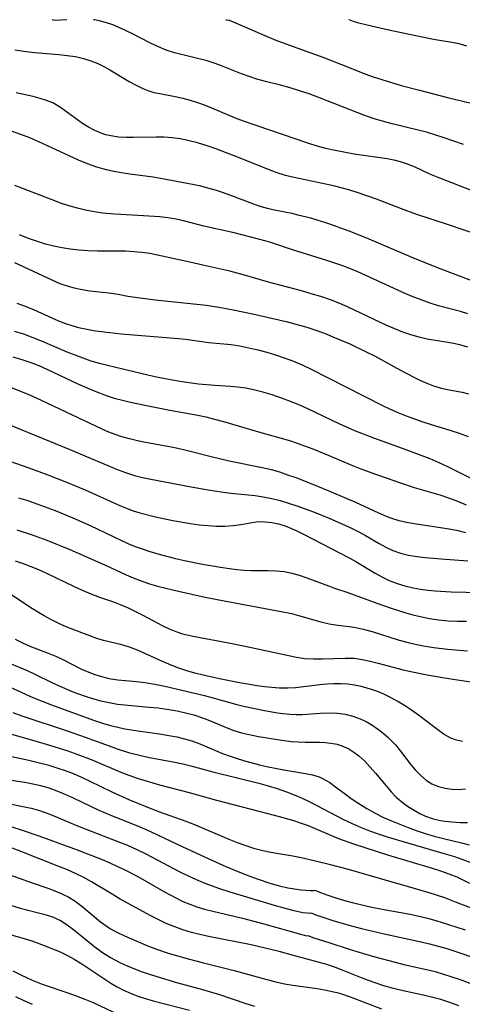
# Model space of a CAD drawing. Extents: x 1835362 to 1843564, y 3198637 to 3199311.
# Drawn here: x 1838509 to 1838594, y 3199122 to 3199311 of the extents above; entities that cross this region are included whole.
import ezdxf

# ---------------------------------------------------------------- set-up
doc = ezdxf.new("R2010")
doc.units = 0

msp = doc.modelspace()

# ---------------------------------------------------------------- linework, layer by layer
at = {"layer": 'Unknown_Line_Type', "color": 0}
for points in [[(1838517.95, 3199311, 1974), (1838515.67, 3199310.87, 1974), (1838515.4, 3199310.9, 1974), (1838515.13, 3199311, 1974)], [(1838594.18, 3199287.02, 1974), (1838590.5, 3199288.27, 1974), (1838587.08, 3199289.34, 1974), (1838585.49, 3199289.77, 1974), (1838580.47, 3199291, 1974), (1838578.65, 3199291.48, 1974), (1838576.85, 3199292.01, 1974), (1838575.07, 3199292.61, 1974), (1838573.89, 3199293.06, 1974), (1838569.47, 3199294.84, 1974), (1838566.19, 3199296.12, 1974), (1838564.54, 3199296.72, 1974), (1838562.71, 3199297.32, 1974), (1838560.87, 3199297.88, 1974), (1838559.03, 3199298.38, 1974), (1838556.39, 3199299.04, 1974), (1838554.5, 3199299.56, 1974), (1838553.02, 3199300.05, 1974), (1838551.56, 3199300.6, 1974), (1838547.71, 3199302.15, 1974), (1838546.49, 3199302.58, 1974), (1838544.91, 3199303.06, 1974), (1838538.67, 3199304.63, 1974), (1838537.09, 3199305.15, 1974), (1838535.6, 3199305.77, 1974), (1838534.08, 3199306.49, 1974), (1838530.43, 3199308.34, 1974), (1838528.39, 3199309.32, 1974), (1838526.8, 3199309.98, 1974), (1838525.38, 3199310.48, 1974), (1838524.21, 3199310.79, 1974), (1838523.34, 3199310.96, 1974), (1838523.07, 3199311, 1974)], [(1838548.51, 3199311, 1972), (1838548.54, 3199311, 1972), (1838548.73, 3199311, 1972)], [(1838548.73, 3199311, 1972), (1838549.14, 3199310.89, 1972), (1838549.92, 3199310.58, 1972), (1838556.02, 3199307.93, 1972), (1838558.14, 3199307.07, 1972), (1838560.75, 3199306.09, 1972), (1838567.19, 3199303.77, 1972), (1838570.75, 3199302.41, 1972), (1838575.46, 3199300.54, 1972), (1838576.65, 3199300.09, 1972), (1838578.49, 3199299.47, 1972), (1838582.23, 3199298.37, 1972), (1838585.77, 3199297.42, 1972), (1838591.14, 3199296.05, 1972), (1838597.52, 3199294.48, 1972)], [(1838594.88, 3199305.88, 1970), (1838593.56, 3199306.29, 1970), (1838592.75, 3199306.48, 1970), (1838588.46, 3199307.21, 1970), (1838584.39, 3199308.03, 1970), (1838579.89, 3199308.98, 1970), (1838575.7, 3199309.93, 1970), (1838574.08, 3199310.35, 1970), (1838573.05, 3199310.65, 1970), (1838572.4, 3199310.88, 1970), (1838572.19, 3199311, 1970)], [(1838507.95, 3199305.23, 1976), (1838510.16, 3199304.88, 1976), (1838511.79, 3199304.71, 1976), (1838516.44, 3199304.32, 1976), (1838518.04, 3199304.14, 1976), (1838519.61, 3199303.89, 1976), (1838521.15, 3199303.55, 1976), (1838522.55, 3199303.12, 1976), (1838523.9, 3199302.57, 1976), (1838525.08, 3199301.99, 1976), (1838526.23, 3199301.36, 1976), (1838529.97, 3199299.12, 1976), (1838531.28, 3199298.4, 1976), (1838532.59, 3199297.76, 1976), (1838533.56, 3199297.37, 1976), (1838534.67, 3199297.03, 1976), (1838535.82, 3199296.78, 1976), (1838538.77, 3199296.25, 1976), (1838540.26, 3199295.94, 1976), (1838541.68, 3199295.55, 1976), (1838543.11, 3199295.07, 1976), (1838544.53, 3199294.54, 1976), (1838550.34, 3199292.11, 1976), (1838551.84, 3199291.53, 1976), (1838564.39, 3199287.27, 1976), (1838566.02, 3199286.77, 1976), (1838567.66, 3199286.32, 1976), (1838569.53, 3199285.9, 1976), (1838573.21, 3199285.22, 1976), (1838579.52, 3199284.29, 1976), (1838580.79, 3199284.04, 1976), (1838582.02, 3199283.74, 1976), (1838583.21, 3199283.37, 1976), (1838584.73, 3199282.76, 1976), (1838587.7, 3199281.39, 1976), (1838589.3, 3199280.73, 1976), (1838597.18, 3199277.65, 1976)], [(1838602.78, 3199267.62, 1978), (1838591.34, 3199271.53, 1978), (1838585.07, 3199273.59, 1978), (1838582.3, 3199274.6, 1978), (1838577.5, 3199276.46, 1978), (1838573.97, 3199277.72, 1978), (1838572.18, 3199278.28, 1978), (1838569.21, 3199279.06, 1978), (1838566.21, 3199279.71, 1978), (1838561.33, 3199280.71, 1978), (1838559.98, 3199281.06, 1978), (1838558.18, 3199281.64, 1978), (1838556.4, 3199282.31, 1978), (1838550.12, 3199284.83, 1978), (1838546.78, 3199286.11, 1978), (1838544.95, 3199286.76, 1978), (1838543.11, 3199287.33, 1978), (1838541.25, 3199287.8, 1978), (1838539.74, 3199288.07, 1978), (1838538.23, 3199288.26, 1978), (1838536.7, 3199288.38, 1978), (1838535.18, 3199288.42, 1978), (1838530.81, 3199288.33, 1978), (1838529.38, 3199288.34, 1978), (1838527.88, 3199288.44, 1978), (1838526.42, 3199288.66, 1978), (1838525.49, 3199288.89, 1978), (1838524.59, 3199289.19, 1978), (1838523.34, 3199289.7, 1978), (1838522.13, 3199290.32, 1978), (1838520.98, 3199291.02, 1978), (1838519.54, 3199292.05, 1978), (1838518.15, 3199293.12, 1978), (1838516.74, 3199294.13, 1978), (1838515.26, 3199294.99, 1978), (1838514.07, 3199295.48, 1978), (1838512.82, 3199295.87, 1978), (1838511.51, 3199296.2, 1978), (1838508.23, 3199296.94, 1978)], [(1838598.69, 3199259.66, 1980), (1838589.91, 3199263.01, 1980), (1838584.94, 3199265.02, 1980), (1838576.08, 3199268.77, 1980), (1838572.77, 3199270.11, 1980), (1838569.44, 3199271.35, 1980), (1838567.77, 3199271.92, 1980), (1838566.11, 3199272.45, 1980), (1838564.86, 3199272.81, 1980), (1838562.37, 3199273.44, 1980), (1838561.51, 3199273.64, 1980), (1838557.56, 3199274.41, 1980), (1838556.54, 3199274.66, 1980), (1838555.11, 3199275.09, 1980), (1838553.69, 3199275.59, 1980), (1838549.48, 3199277.21, 1980), (1838548.11, 3199277.7, 1980), (1838546.73, 3199278.15, 1980), (1838545.33, 3199278.56, 1980), (1838543.73, 3199278.96, 1980), (1838542.11, 3199279.3, 1980), (1838535.98, 3199280.46, 1980), (1838534.54, 3199280.71, 1980), (1838530.1, 3199281.31, 1980), (1838528.49, 3199281.57, 1980), (1838527.03, 3199281.83, 1980), (1838525.57, 3199282.14, 1980), (1838523.76, 3199282.66, 1980), (1838521.97, 3199283.3, 1980), (1838520.19, 3199284.01, 1980), (1838518.43, 3199284.79, 1980), (1838512.58, 3199287.5, 1980), (1838510.86, 3199288.25, 1980), (1838509.12, 3199288.95, 1980), (1838507.36, 3199289.59, 1980)], [(1838595.03, 3199254.44, 1982), (1838593.63, 3199254.86, 1982), (1838589.4, 3199255.99, 1982), (1838587.82, 3199256.49, 1982), (1838586.25, 3199257.05, 1982), (1838584.69, 3199257.66, 1982), (1838583.14, 3199258.3, 1982), (1838580.06, 3199259.66, 1982), (1838573.88, 3199262.51, 1982), (1838571.23, 3199263.58, 1982), (1838567.94, 3199264.7, 1982), (1838561.37, 3199266.75, 1982), (1838557.2, 3199268.15, 1982), (1838556.25, 3199268.42, 1982), (1838551.86, 3199269.58, 1982), (1838550.12, 3199270, 1982), (1838544.29, 3199271.3, 1982), (1838540.62, 3199272.24, 1982), (1838539.01, 3199272.61, 1982), (1838537.39, 3199272.9, 1982), (1838535.84, 3199273.09, 1982), (1838532.7, 3199273.31, 1982), (1838527.21, 3199273.59, 1982), (1838524.83, 3199273.81, 1982), (1838523.3, 3199274.03, 1982), (1838521.78, 3199274.32, 1982), (1838520.27, 3199274.67, 1982), (1838518.77, 3199275.08, 1982), (1838516.94, 3199275.68, 1982), (1838515.12, 3199276.34, 1982), (1838507.97, 3199279.1, 1982)], [(1838595.02, 3199248.05, 1984), (1838593.52, 3199248.47, 1984), (1838591.98, 3199248.79, 1984), (1838587.26, 3199249.59, 1984), (1838585.68, 3199249.94, 1984), (1838584.1, 3199250.38, 1984), (1838582.53, 3199250.91, 1984), (1838580.99, 3199251.52, 1984), (1838579.45, 3199252.18, 1984), (1838572.02, 3199255.71, 1984), (1838570.42, 3199256.41, 1984), (1838568.62, 3199257.11, 1984), (1838566.79, 3199257.74, 1984), (1838564.93, 3199258.31, 1984), (1838563.06, 3199258.84, 1984), (1838556.71, 3199260.54, 1984), (1838552.1, 3199261.9, 1984), (1838549.31, 3199262.62, 1984), (1838544.11, 3199263.77, 1984), (1838541.61, 3199264.36, 1984), (1838533.89, 3199266.01, 1984), (1838532.37, 3199266.24, 1984), (1838530.82, 3199266.38, 1984), (1838529.24, 3199266.46, 1984), (1838523.86, 3199266.51, 1984), (1838522.06, 3199266.56, 1984), (1838520.25, 3199266.67, 1984), (1838518.64, 3199266.86, 1984), (1838517.04, 3199267.12, 1984), (1838515.45, 3199267.46, 1984), (1838513.87, 3199267.86, 1984), (1838512.31, 3199268.33, 1984), (1838510.57, 3199268.95, 1984), (1838508.84, 3199269.62, 1984)], [(1838507.93, 3199264.29, 1986), (1838515.09, 3199260.97, 1986), (1838516.64, 3199260.3, 1986), (1838518.21, 3199259.74, 1986), (1838519.39, 3199259.41, 1986), (1838520.59, 3199259.16, 1986), (1838522.41, 3199258.88, 1986), (1838526.05, 3199258.46, 1986), (1838527.84, 3199258.2, 1986), (1838529.71, 3199257.86, 1986), (1838532.51, 3199257.43, 1986), (1838535.52, 3199257.06, 1986), (1838544.83, 3199256.08, 1986), (1838547.59, 3199255.67, 1986), (1838550.26, 3199255.16, 1986), (1838553.67, 3199254.43, 1986), (1838560.1, 3199252.93, 1986), (1838562.72, 3199252.26, 1986), (1838564.09, 3199251.86, 1986), (1838565.45, 3199251.43, 1986), (1838567.49, 3199250.69, 1986), (1838569.12, 3199250.04, 1986), (1838572.35, 3199248.65, 1986), (1838575.52, 3199247.15, 1986), (1838577.08, 3199246.35, 1986), (1838582.11, 3199243.61, 1986), (1838584.82, 3199242.19, 1986), (1838585.94, 3199241.64, 1986), (1838587.18, 3199241.09, 1986), (1838588.42, 3199240.62, 1986), (1838589.94, 3199240.16, 1986), (1838591.47, 3199239.8, 1986), (1838593.96, 3199239.34, 1986), (1838595.17, 3199239.06, 1986)], [(1838508.35, 3199256.49, 1988), (1838509.99, 3199255.93, 1988), (1838511.7, 3199255.23, 1988), (1838515.09, 3199253.67, 1988), (1838516.39, 3199253.11, 1988), (1838517.72, 3199252.59, 1988), (1838518.93, 3199252.18, 1988), (1838520.19, 3199251.83, 1988), (1838521.81, 3199251.47, 1988), (1838523.46, 3199251.19, 1988), (1838525.13, 3199250.96, 1988), (1838528.44, 3199250.61, 1988), (1838539.46, 3199249.69, 1988), (1838540.75, 3199249.55, 1988), (1838545.23, 3199248.94, 1988), (1838549.54, 3199248.51, 1988), (1838551.25, 3199248.25, 1988), (1838552.96, 3199247.92, 1988), (1838554.67, 3199247.52, 1988), (1838556.38, 3199247.06, 1988), (1838558.08, 3199246.55, 1988), (1838559.77, 3199245.98, 1988), (1838561.56, 3199245.31, 1988), (1838563.32, 3199244.56, 1988), (1838564.82, 3199243.85, 1988), (1838578.64, 3199236.82, 1988), (1838580.02, 3199236.16, 1988), (1838581.59, 3199235.47, 1988), (1838583.18, 3199234.82, 1988), (1838584.78, 3199234.23, 1988), (1838586.39, 3199233.67, 1988), (1838588, 3199233.15, 1988), (1838591.6, 3199232.09, 1988), (1838593.36, 3199231.51, 1988), (1838595.11, 3199230.83, 1988)], [(1838595.92, 3199222.64, 1990), (1838591.22, 3199225.01, 1990), (1838589.56, 3199225.79, 1990), (1838587.81, 3199226.53, 1990), (1838586.05, 3199227.22, 1990), (1838582.47, 3199228.55, 1990), (1838576.97, 3199230.53, 1990), (1838573.3, 3199231.95, 1990), (1838570.3, 3199233.26, 1990), (1838564.28, 3199236.14, 1990), (1838562.73, 3199236.85, 1990), (1838560.99, 3199237.58, 1990), (1838559.23, 3199238.25, 1990), (1838557.45, 3199238.85, 1990), (1838555.65, 3199239.37, 1990), (1838553.84, 3199239.82, 1990), (1838552.35, 3199240.11, 1990), (1838550.85, 3199240.33, 1990), (1838549.42, 3199240.46, 1990), (1838546.42, 3199240.67, 1990), (1838543.28, 3199240.94, 1990), (1838540.16, 3199241.34, 1990), (1838538.61, 3199241.59, 1990), (1838535.54, 3199242.19, 1990), (1838533.81, 3199242.57, 1990), (1838525.77, 3199244.49, 1990), (1838524.24, 3199244.89, 1990), (1838522.66, 3199245.35, 1990), (1838521.1, 3199245.88, 1990), (1838519.55, 3199246.46, 1990), (1838518.06, 3199247.07, 1990), (1838513.31, 3199249.12, 1990), (1838511.52, 3199249.84, 1990), (1838509.71, 3199250.5, 1990), (1838507.89, 3199251.06, 1990)], [(1838507.6, 3199246.17, 1992), (1838509.34, 3199245.66, 1992), (1838511.05, 3199245.08, 1992), (1838512.61, 3199244.48, 1992), (1838514.15, 3199243.81, 1992), (1838520.23, 3199240.94, 1992), (1838522.92, 3199239.76, 1992), (1838524.23, 3199239.23, 1992), (1838525.55, 3199238.73, 1992), (1838527.09, 3199238.24, 1992), (1838528.65, 3199237.82, 1992), (1838530.22, 3199237.44, 1992), (1838533.29, 3199236.79, 1992), (1838537.75, 3199235.93, 1992), (1838543.12, 3199234.94, 1992), (1838544.67, 3199234.62, 1992), (1838546.38, 3199234.2, 1992), (1838548.08, 3199233.73, 1992), (1838554.82, 3199231.74, 1992), (1838560.75, 3199230.06, 1992), (1838562.25, 3199229.56, 1992), (1838565.23, 3199228.45, 1992), (1838568.18, 3199227.25, 1992), (1838572.88, 3199225.28, 1992), (1838574.45, 3199224.65, 1992), (1838577.5, 3199223.51, 1992), (1838582.08, 3199221.91, 1992), (1838584.74, 3199221.03, 1992), (1838589.65, 3199219.6, 1992), (1838591.36, 3199219.03, 1992), (1838593.06, 3199218.4, 1992), (1838594.75, 3199217.72, 1992)], [(1838594.65, 3199212.35, 1994), (1838593.2, 3199212.71, 1994), (1838591.45, 3199213.05, 1994), (1838584.71, 3199214.05, 1994), (1838583.27, 3199214.32, 1994), (1838581.85, 3199214.65, 1994), (1838580.46, 3199215.07, 1994), (1838579.39, 3199215.47, 1994), (1838577.93, 3199216.1, 1994), (1838573.52, 3199218.14, 1994), (1838571.83, 3199218.88, 1994), (1838568.41, 3199220.33, 1994), (1838565.13, 3199221.66, 1994), (1838562.02, 3199222.87, 1994), (1838560.46, 3199223.44, 1994), (1838558.88, 3199223.96, 1994), (1838557.28, 3199224.42, 1994), (1838555.51, 3199224.84, 1994), (1838549.14, 3199226.11, 1994), (1838545.69, 3199226.92, 1994), (1838540.88, 3199228.15, 1994), (1838539.28, 3199228.53, 1994), (1838537.67, 3199228.87, 1994), (1838533.08, 3199229.71, 1994), (1838531.54, 3199230.03, 1994), (1838530.02, 3199230.39, 1994), (1838528.51, 3199230.81, 1994), (1838527.25, 3199231.23, 1994), (1838526.01, 3199231.71, 1994), (1838524.78, 3199232.23, 1994), (1838512.02, 3199238.26, 1994), (1838510.39, 3199238.97, 1994), (1838507.33, 3199240.2, 1994)], [(1838506.5, 3199233.26, 1996), (1838518.52, 3199228.37, 1996), (1838527.51, 3199224.57, 1996), (1838529.23, 3199223.91, 1996), (1838530.98, 3199223.34, 1996), (1838532.53, 3199222.95, 1996), (1838534.09, 3199222.63, 1996), (1838541.84, 3199221.18, 1996), (1838545.15, 3199220.59, 1996), (1838548.46, 3199220.09, 1996), (1838550.12, 3199219.88, 1996), (1838554.16, 3199219.47, 1996), (1838555.71, 3199219.27, 1996), (1838557.34, 3199218.95, 1996), (1838558.95, 3199218.53, 1996), (1838560.55, 3199218.05, 1996), (1838562.15, 3199217.52, 1996), (1838565.37, 3199216.35, 1996), (1838568.54, 3199215.08, 1996), (1838570.11, 3199214.4, 1996), (1838572.79, 3199213.15, 1996), (1838574.09, 3199212.49, 1996), (1838575.37, 3199211.8, 1996), (1838578.01, 3199210.28, 1996), (1838579.31, 3199209.57, 1996), (1838580.64, 3199208.95, 1996), (1838582.12, 3199208.43, 1996), (1838583.66, 3199208.05, 1996), (1838585.24, 3199207.77, 1996), (1838586.86, 3199207.56, 1996), (1838589.91, 3199207.3, 1996), (1838595.07, 3199206.96, 1996)], [(1838504.4, 3199227.03, 1998), (1838510.69, 3199224.84, 1998), (1838514.32, 3199223.48, 1998), (1838517.92, 3199222.06, 1998), (1838521.48, 3199220.57, 1998), (1838527.73, 3199217.74, 1998), (1838529.23, 3199217.12, 1998), (1838530.74, 3199216.56, 1998), (1838532.03, 3199216.17, 1998), (1838535, 3199215.41, 1998), (1838538.37, 3199214.69, 1998), (1838541.74, 3199214.12, 1998), (1838543.41, 3199213.89, 1998), (1838545.08, 3199213.72, 1998), (1838546.73, 3199213.62, 1998), (1838548.35, 3199213.61, 1998), (1838549.93, 3199213.72, 1998), (1838551.41, 3199213.94, 1998), (1838552.87, 3199214.21, 1998), (1838554.33, 3199214.41, 1998), (1838555.2, 3199214.47, 1998), (1838556.08, 3199214.46, 1998), (1838557.38, 3199214.32, 1998), (1838558.67, 3199214.04, 1998), (1838559.96, 3199213.64, 1998), (1838561.14, 3199213.18, 1998), (1838562.31, 3199212.66, 1998), (1838563.48, 3199212.09, 1998), (1838572.26, 3199207.53, 1998), (1838573.53, 3199206.82, 1998), (1838577.25, 3199204.57, 1998), (1838578.5, 3199203.86, 1998), (1838579.94, 3199203.18, 1998), (1838581.43, 3199202.6, 1998), (1838582.96, 3199202.11, 1998), (1838584.53, 3199201.73, 1998), (1838585.92, 3199201.47, 1998), (1838587.33, 3199201.28, 1998), (1838588.74, 3199201.14, 1998), (1838591.85, 3199200.96, 1998), (1838597.49, 3199200.83, 1998)], [(1838508.68, 3199219.08, 2000), (1838510.45, 3199218.52, 2000), (1838512.22, 3199217.92, 2000), (1838515.71, 3199216.62, 2000), (1838519.11, 3199215.22, 2000), (1838522.47, 3199213.72, 2000), (1838528.35, 3199210.89, 2000), (1838529.71, 3199210.28, 2000), (1838531.09, 3199209.72, 2000), (1838532.42, 3199209.24, 2000), (1838533.76, 3199208.8, 2000), (1838535.45, 3199208.3, 2000), (1838538.86, 3199207.41, 2000), (1838540.58, 3199207.01, 2000), (1838544.03, 3199206.29, 2000), (1838547.49, 3199205.69, 2000), (1838549.21, 3199205.45, 2000), (1838550.64, 3199205.29, 2000), (1838552.06, 3199205.17, 2000), (1838553.47, 3199205.1, 2000), (1838556.65, 3199205.06, 2000), (1838558.21, 3199205.01, 2000), (1838559.75, 3199204.86, 2000), (1838561.2, 3199204.57, 2000), (1838562.64, 3199204.17, 2000), (1838564.07, 3199203.69, 2000), (1838568.25, 3199202.1, 2000), (1838569.64, 3199201.61, 2000), (1838571.99, 3199200.85, 2000), (1838577.56, 3199198.82, 2000), (1838580.33, 3199197.86, 2000), (1838583.13, 3199196.96, 2000), (1838584.5, 3199196.56, 2000), (1838585.87, 3199196.21, 2000), (1838587.66, 3199195.86, 2000), (1838589.47, 3199195.6, 2000), (1838591.28, 3199195.43, 2000), (1838593.06, 3199195.34, 2000), (1838594.82, 3199195.31, 2000)], [(1838508.35, 3199212.88, 2002), (1838511.29, 3199211.94, 2002), (1838514.1, 3199210.91, 2002), (1838518.55, 3199209.12, 2002), (1838525.53, 3199206.02, 2002), (1838529.38, 3199204.23, 2002), (1838530.7, 3199203.67, 2002), (1838532.04, 3199203.14, 2002), (1838533.84, 3199202.53, 2002), (1838535.67, 3199202, 2002), (1838539.41, 3199201.08, 2002), (1838544.53, 3199199.97, 2002), (1838548.24, 3199199.24, 2002), (1838559.17, 3199197.2, 2002), (1838561.12, 3199196.81, 2002), (1838562.51, 3199196.45, 2002), (1838566.81, 3199195.18, 2002), (1838568.39, 3199194.81, 2002), (1838570.06, 3199194.56, 2002), (1838571.75, 3199194.36, 2002), (1838573.21, 3199194.15, 2002), (1838574.94, 3199193.79, 2002), (1838576.68, 3199193.33, 2002), (1838581.84, 3199191.69, 2002), (1838583.6, 3199191.2, 2002), (1838585.22, 3199190.82, 2002), (1838586.87, 3199190.51, 2002), (1838588.52, 3199190.26, 2002), (1838591.16, 3199189.94, 2002), (1838594.97, 3199189.62, 2002)], [(1838508.06, 3199206.93, 2004), (1838509.55, 3199206.42, 2004), (1838511.03, 3199205.86, 2004), (1838512.49, 3199205.26, 2004), (1838514.21, 3199204.49, 2004), (1838519.26, 3199202.08, 2004), (1838520.92, 3199201.3, 2004), (1838522.59, 3199200.58, 2004), (1838524.26, 3199199.93, 2004), (1838526.91, 3199199.04, 2004), (1838528.21, 3199198.56, 2004), (1838529.78, 3199197.89, 2004), (1838532.57, 3199196.49, 2004), (1838536.42, 3199194.45, 2004), (1838537.66, 3199193.87, 2004), (1838538.93, 3199193.36, 2004), (1838540.22, 3199192.93, 2004), (1838541.37, 3199192.62, 2004), (1838542.54, 3199192.37, 2004), (1838549.73, 3199191.03, 2004), (1838553.16, 3199190.35, 2004), (1838562.09, 3199188.41, 2004), (1838563.62, 3199188.18, 2004), (1838565.4, 3199188.07, 2004), (1838567.19, 3199188.08, 2004), (1838571.47, 3199188.24, 2004), (1838573.18, 3199188.19, 2004), (1838574.73, 3199187.99, 2004), (1838576.28, 3199187.67, 2004), (1838577.83, 3199187.28, 2004), (1838582.33, 3199186.06, 2004), (1838583.79, 3199185.72, 2004), (1838587.23, 3199185.02, 2004), (1838590.56, 3199184.44, 2004), (1838593.87, 3199183.91, 2004), (1838596.5, 3199183.54, 2004)], [(1838594.01, 3199172.2, 2006), (1838592.86, 3199172.45, 2006), (1838591.77, 3199172.85, 2006), (1838590.51, 3199173.56, 2006), (1838589.29, 3199174.43, 2006), (1838585.55, 3199177.25, 2006), (1838584.23, 3199178.2, 2006), (1838582.87, 3199179.11, 2006), (1838581.49, 3199179.95, 2006), (1838580.06, 3199180.72, 2006), (1838578.88, 3199181.28, 2006), (1838577.67, 3199181.78, 2006), (1838576.13, 3199182.33, 2006), (1838574.55, 3199182.77, 2006), (1838573.27, 3199183.04, 2006), (1838571.98, 3199183.21, 2006), (1838570.67, 3199183.3, 2006), (1838569.3, 3199183.31, 2006), (1838567.93, 3199183.23, 2006), (1838566.62, 3199183.11, 2006), (1838561.89, 3199182.53, 2006), (1838560.43, 3199182.43, 2006), (1838558.8, 3199182.45, 2006), (1838557.39, 3199182.55, 2006), (1838555.96, 3199182.71, 2006), (1838554.54, 3199182.92, 2006), (1838550.83, 3199183.56, 2006), (1838547.31, 3199184.23, 2006), (1838544.15, 3199184.93, 2006), (1838542.58, 3199185.34, 2006), (1838541.03, 3199185.81, 2006), (1838539.5, 3199186.32, 2006), (1838538, 3199186.88, 2006), (1838536.35, 3199187.57, 2006), (1838531.57, 3199189.74, 2006), (1838530, 3199190.35, 2006), (1838528.55, 3199190.77, 2006), (1838525.02, 3199191.59, 2006), (1838523.72, 3199192, 2006), (1838519.52, 3199193.59, 2006), (1838517.84, 3199194.26, 2006), (1838516.42, 3199194.9, 2006), (1838515.01, 3199195.6, 2006), (1838513.62, 3199196.36, 2006), (1838512.23, 3199197.17, 2006), (1838510.87, 3199198.02, 2006), (1838506.35, 3199201.02, 2006)], [(1838508.03, 3199191.85, 2008), (1838509.44, 3199191.17, 2008), (1838510.87, 3199190.55, 2008), (1838514.38, 3199189.2, 2008), (1838515.97, 3199188.54, 2008), (1838517.23, 3199187.94, 2008), (1838520.76, 3199186.12, 2008), (1838521.85, 3199185.63, 2008), (1838523.35, 3199185.06, 2008), (1838524.88, 3199184.6, 2008), (1838526.44, 3199184.26, 2008), (1838527.74, 3199184.07, 2008), (1838531.35, 3199183.71, 2008), (1838532.97, 3199183.51, 2008), (1838534.88, 3199183.2, 2008), (1838536.79, 3199182.83, 2008), (1838538.7, 3199182.4, 2008), (1838544.42, 3199181.01, 2008), (1838546.29, 3199180.54, 2008), (1838550.62, 3199179.34, 2008), (1838551.9, 3199179.02, 2008), (1838555.94, 3199178.17, 2008), (1838558.46, 3199177.73, 2008), (1838559.51, 3199177.58, 2008), (1838560.8, 3199177.45, 2008), (1838562.07, 3199177.39, 2008), (1838563.21, 3199177.41, 2008), (1838566.72, 3199177.66, 2008), (1838568.47, 3199177.72, 2008), (1838569.97, 3199177.64, 2008), (1838571.45, 3199177.42, 2008), (1838572.91, 3199177.06, 2008), (1838574.33, 3199176.56, 2008), (1838575.48, 3199176.02, 2008), (1838576.59, 3199175.38, 2008), (1838577.66, 3199174.66, 2008), (1838578.68, 3199173.88, 2008), (1838579.64, 3199173.04, 2008), (1838580.4, 3199172.3, 2008), (1838581.11, 3199171.53, 2008), (1838582.08, 3199170.33, 2008), (1838583.97, 3199167.88, 2008), (1838584.95, 3199166.72, 2008), (1838585.99, 3199165.65, 2008), (1838587.11, 3199164.72, 2008), (1838588.13, 3199164.08, 2008), (1838589.38, 3199163.55, 2008), (1838590.71, 3199163.2, 2008), (1838591.98, 3199163.03, 2008), (1838593.28, 3199162.98, 2008), (1838594.6, 3199163.06, 2008)], [(1838506.15, 3199187.57, 2010), (1838510.33, 3199185.83, 2010), (1838511.69, 3199185.23, 2010), (1838515.21, 3199183.47, 2010), (1838516.5, 3199182.87, 2010), (1838519.15, 3199181.77, 2010), (1838521.33, 3199180.97, 2010), (1838522.91, 3199180.47, 2010), (1838524.5, 3199180.03, 2010), (1838526.11, 3199179.67, 2010), (1838527.73, 3199179.39, 2010), (1838529.02, 3199179.24, 2010), (1838533.77, 3199178.82, 2010), (1838535.5, 3199178.64, 2010), (1838537.22, 3199178.42, 2010), (1838539.16, 3199178.09, 2010), (1838540.78, 3199177.73, 2010), (1838542.38, 3199177.29, 2010), (1838544.23, 3199176.67, 2010), (1838545.69, 3199176.1, 2010), (1838548.59, 3199174.89, 2010), (1838550.06, 3199174.34, 2010), (1838551.52, 3199173.89, 2010), (1838553.02, 3199173.52, 2010), (1838554.82, 3199173.14, 2010), (1838558.44, 3199172.55, 2010), (1838561.11, 3199172.21, 2010), (1838562.44, 3199172.11, 2010), (1838563.81, 3199172.07, 2010), (1838566.51, 3199172.06, 2010), (1838567.62, 3199172.02, 2010), (1838568.71, 3199171.9, 2010), (1838569.94, 3199171.65, 2010), (1838571.12, 3199171.25, 2010), (1838572.16, 3199170.76, 2010), (1838573.15, 3199170.15, 2010), (1838574.1, 3199169.43, 2010), (1838575.22, 3199168.41, 2010), (1838576.28, 3199167.28, 2010), (1838577.3, 3199166.09, 2010), (1838579.32, 3199163.65, 2010), (1838580.28, 3199162.54, 2010), (1838581.29, 3199161.5, 2010), (1838582.33, 3199160.6, 2010), (1838583.42, 3199159.77, 2010), (1838584.71, 3199158.96, 2010), (1838585.79, 3199158.35, 2010), (1838586.92, 3199157.83, 2010), (1838588.41, 3199157.32, 2010), (1838590.12, 3199156.94, 2010), (1838591.88, 3199156.72, 2010), (1838593.66, 3199156.62, 2010), (1838595, 3199156.61, 2010)], [(1838507.09, 3199182.66, 2012), (1838511.43, 3199180.67, 2012), (1838514.99, 3199179.25, 2012), (1838520.27, 3199177.31, 2012), (1838523.31, 3199176.24, 2012), (1838524.85, 3199175.74, 2012), (1838526.39, 3199175.29, 2012), (1838527.76, 3199174.93, 2012), (1838529.14, 3199174.64, 2012), (1838532.07, 3199174.17, 2012), (1838535.75, 3199173.66, 2012), (1838537.58, 3199173.36, 2012), (1838539.1, 3199173.07, 2012), (1838540.6, 3199172.72, 2012), (1838542, 3199172.3, 2012), (1838543.5, 3199171.75, 2012), (1838547.92, 3199169.89, 2012), (1838549.38, 3199169.35, 2012), (1838550.87, 3199168.87, 2012), (1838552.37, 3199168.42, 2012), (1838555.02, 3199167.71, 2012), (1838556.35, 3199167.4, 2012), (1838559.65, 3199166.77, 2012), (1838563.84, 3199166.05, 2012), (1838565.18, 3199165.78, 2012), (1838566.45, 3199165.39, 2012), (1838567.14, 3199165.1, 2012), (1838568.54, 3199164.29, 2012), (1838569.88, 3199163.3, 2012), (1838571.25, 3199162.25, 2012), (1838572.64, 3199161.24, 2012), (1838574.11, 3199160.25, 2012), (1838575.64, 3199159.31, 2012), (1838577.22, 3199158.42, 2012), (1838578.85, 3199157.6, 2012), (1838580.4, 3199156.91, 2012), (1838583.57, 3199155.64, 2012), (1838585.1, 3199155.08, 2012), (1838586.83, 3199154.51, 2012), (1838588.6, 3199154, 2012), (1838590.38, 3199153.54, 2012), (1838593.82, 3199152.73, 2012), (1838595.31, 3199152.34, 2012)], [(1838507.57, 3199177.75, 2014), (1838509.29, 3199177.15, 2014), (1838518.24, 3199174.18, 2014), (1838521.49, 3199173.03, 2014), (1838526.09, 3199171.34, 2014), (1838527.62, 3199170.8, 2014), (1838529.83, 3199170.08, 2014), (1838532.18, 3199169.47, 2014), (1838533.85, 3199169.12, 2014), (1838538.74, 3199168.19, 2014), (1838540.26, 3199167.87, 2014), (1838541.77, 3199167.5, 2014), (1838546.04, 3199166.35, 2014), (1838554.89, 3199164.17, 2014), (1838556.65, 3199163.69, 2014), (1838558.4, 3199163.15, 2014), (1838560.2, 3199162.53, 2014), (1838561.97, 3199161.83, 2014), (1838563.18, 3199161.3, 2014), (1838564.66, 3199160.58, 2014), (1838571.12, 3199157.22, 2014), (1838572.81, 3199156.41, 2014), (1838574.53, 3199155.65, 2014), (1838576.17, 3199155.02, 2014), (1838577.83, 3199154.44, 2014), (1838579.51, 3199153.89, 2014), (1838583.47, 3199152.69, 2014), (1838590.72, 3199150.61, 2014), (1838592.51, 3199150.05, 2014), (1838593.87, 3199149.59, 2014), (1838595.6, 3199148.9, 2014)], [(1838506.86, 3199173.76, 2016), (1838511.65, 3199172.4, 2016), (1838514.65, 3199171.51, 2016), (1838518.14, 3199170.39, 2016), (1838519.87, 3199169.78, 2016), (1838522.66, 3199168.73, 2016), (1838528.32, 3199166.31, 2016), (1838529.89, 3199165.71, 2016), (1838531.49, 3199165.17, 2016), (1838535.8, 3199163.85, 2016), (1838541.46, 3199162.37, 2016), (1838546.71, 3199160.89, 2016), (1838558.05, 3199157.97, 2016), (1838561.33, 3199157.07, 2016), (1838562.84, 3199156.57, 2016), (1838564.34, 3199156.02, 2016), (1838570.19, 3199153.55, 2016), (1838573.07, 3199152.51, 2016), (1838579.58, 3199150.39, 2016), (1838588.19, 3199147.82, 2016), (1838589.79, 3199147.31, 2016), (1838591.37, 3199146.75, 2016), (1838592.92, 3199146.14, 2016), (1838593.82, 3199145.73, 2016), (1838595.39, 3199144.96, 2016)], [(1838596.37, 3199139.88, 2018), (1838592.89, 3199141.26, 2018), (1838590.65, 3199142.1, 2018), (1838587.61, 3199143.1, 2018), (1838584.52, 3199144.01, 2018), (1838578.53, 3199145.7, 2018), (1838572.1, 3199147.58, 2018), (1838568.63, 3199148.5, 2018), (1838565.75, 3199149.21, 2018), (1838563, 3199149.83, 2018), (1838561.4, 3199150.13, 2018), (1838557.21, 3199150.82, 2018), (1838555.65, 3199151.15, 2018), (1838554.11, 3199151.57, 2018), (1838552.44, 3199152.11, 2018), (1838550.78, 3199152.72, 2018), (1838549.14, 3199153.38, 2018), (1838542.56, 3199156.14, 2018), (1838540.91, 3199156.79, 2018), (1838535.85, 3199158.62, 2018), (1838533.19, 3199159.64, 2018), (1838530.08, 3199160.9, 2018), (1838526.67, 3199162.42, 2018), (1838522.47, 3199164.52, 2018), (1838520.75, 3199165.31, 2018), (1838519.23, 3199165.95, 2018), (1838517.68, 3199166.53, 2018), (1838516.12, 3199167.07, 2018), (1838514.55, 3199167.55, 2018), (1838512.97, 3199167.99, 2018), (1838510.66, 3199168.55, 2018), (1838506.78, 3199169.38, 2018)], [(1838504.79, 3199165.12, 2020), (1838510.24, 3199164.28, 2020), (1838512.09, 3199163.92, 2020), (1838512.92, 3199163.72, 2020), (1838514.32, 3199163.33, 2020), (1838515.71, 3199162.85, 2020), (1838517.45, 3199162.15, 2020), (1838519.16, 3199161.36, 2020), (1838524.1, 3199158.99, 2020), (1838526.57, 3199157.95, 2020), (1838530.88, 3199156.25, 2020), (1838532.44, 3199155.6, 2020), (1838534.17, 3199154.82, 2020), (1838539.31, 3199152.38, 2020), (1838545.27, 3199149.61, 2020), (1838548.52, 3199148.14, 2020), (1838550.39, 3199147.36, 2020), (1838552.45, 3199146.56, 2020), (1838554.58, 3199145.76, 2020), (1838557.15, 3199144.9, 2020), (1838558.83, 3199144.44, 2020), (1838560.44, 3199144.08, 2020), (1838561.35, 3199143.91, 2020), (1838562.93, 3199143.68, 2020), (1838563.82, 3199143.59, 2020), (1838564.83, 3199143.55, 2020), (1838565.42, 3199143.57, 2020), (1838565.66, 3199143.63, 2020)], [(1838499.93, 3199161.68, 2022), (1838509.48, 3199159.71, 2022), (1838511.11, 3199159.35, 2022), (1838512.72, 3199158.92, 2022), (1838514.48, 3199158.31, 2022), (1838516.21, 3199157.61, 2022), (1838519.68, 3199156.11, 2022), (1838521.46, 3199155.37, 2022), (1838528.12, 3199152.84, 2022), (1838529.62, 3199152.23, 2022), (1838531.42, 3199151.43, 2022), (1838533.14, 3199150.6, 2022), (1838539.7, 3199147.15, 2022), (1838541.19, 3199146.41, 2022), (1838542.67, 3199145.73, 2022), (1838544.18, 3199145.09, 2022), (1838545.7, 3199144.5, 2022), (1838547.31, 3199143.93, 2022), (1838549.32, 3199143.28, 2022), (1838557.79, 3199140.73, 2022), (1838559.65, 3199140.2, 2022), (1838561.32, 3199139.77, 2022), (1838563.31, 3199139.34, 2022), (1838564.19, 3199139.22, 2022), (1838564.76, 3199139.2, 2022), (1838564.96, 3199139.25, 2022)], [(1838505.36, 3199156.4, 2024), (1838508.99, 3199155.27, 2024), (1838512.58, 3199154.08, 2024), (1838519.98, 3199151.35, 2024), (1838524.76, 3199149.5, 2024), (1838526.25, 3199148.87, 2024), (1838527.61, 3199148.25, 2024), (1838528.96, 3199147.6, 2024), (1838531.61, 3199146.21, 2024), (1838536.63, 3199143.34, 2024), (1838539.05, 3199142.04, 2024), (1838540.28, 3199141.45, 2024), (1838541.6, 3199140.9, 2024), (1838542.95, 3199140.43, 2024), (1838544.45, 3199139.98, 2024), (1838546, 3199139.57, 2024), (1838551.71, 3199138.19, 2024), (1838555.81, 3199137.12, 2024), (1838562.85, 3199135.12, 2024), (1838563.68, 3199134.92, 2024), (1838564.12, 3199134.85, 2024), (1838564.27, 3199134.87, 2024)], [(1838593.33, 3199121.35, 2026), (1838591.6, 3199121.99, 2026), (1838589.85, 3199122.55, 2026), (1838588.09, 3199123.05, 2026), (1838586.46, 3199123.44, 2026), (1838582.64, 3199124.23, 2026), (1838580.77, 3199124.69, 2026), (1838578.92, 3199125.23, 2026), (1838577.07, 3199125.83, 2026), (1838575.25, 3199126.49, 2026), (1838570.77, 3199128.29, 2026), (1838569.59, 3199128.73, 2026), (1838567.95, 3199129.28, 2026), (1838566.28, 3199129.76, 2026), (1838561.52, 3199131.07, 2026), (1838558.77, 3199131.8, 2026), (1838553.41, 3199133.08, 2026), (1838545.18, 3199134.68, 2026), (1838543.53, 3199135.06, 2026), (1838541.9, 3199135.49, 2026), (1838540.29, 3199135.98, 2026), (1838538.71, 3199136.53, 2026), (1838537.16, 3199137.16, 2026), (1838535.63, 3199137.87, 2026), (1838534.14, 3199138.65, 2026), (1838528.24, 3199141.89, 2026), (1838526.66, 3199142.81, 2026), (1838522.74, 3199145.2, 2026), (1838521.22, 3199146.02, 2026), (1838519.66, 3199146.78, 2026), (1838518.07, 3199147.49, 2026), (1838516.45, 3199148.17, 2026), (1838509.29, 3199151, 2026), (1838506.29, 3199152.13, 2026)], [(1838506.11, 3199146.88, 2028), (1838511.28, 3199145.01, 2028), (1838514.32, 3199144.02, 2028), (1838515.69, 3199143.5, 2028), (1838517.02, 3199142.91, 2028), (1838518.32, 3199142.24, 2028), (1838519.55, 3199141.48, 2028), (1838520.82, 3199140.55, 2028), (1838524.45, 3199137.52, 2028), (1838525.72, 3199136.6, 2028), (1838526.39, 3199136.17, 2028), (1838527.69, 3199135.48, 2028), (1838529.03, 3199134.85, 2028), (1838532.76, 3199133.21, 2028), (1838533.97, 3199132.71, 2028), (1838535.58, 3199132.12, 2028), (1838537.23, 3199131.57, 2028), (1838540.59, 3199130.59, 2028), (1838544, 3199129.69, 2028), (1838550.14, 3199128.14, 2028), (1838556.4, 3199126.4, 2028), (1838558.12, 3199125.97, 2028), (1838559.83, 3199125.61, 2028), (1838561.39, 3199125.35, 2028), (1838566.06, 3199124.7, 2028), (1838567.48, 3199124.45, 2028), (1838569.84, 3199123.92, 2028), (1838570.78, 3199123.66, 2028), (1838572.43, 3199123.12, 2028), (1838578.47, 3199120.79, 2028)], [(1838565.66, 3199143.63, 2020), (1838565.93, 3199143.48, 2020), (1838566.71, 3199143.17, 2020), (1838567.93, 3199142.73, 2020), (1838569.51, 3199142.2, 2020), (1838571.37, 3199141.63, 2020), (1838572.83, 3199141.23, 2020), (1838574.69, 3199140.76, 2020), (1838576.62, 3199140.33, 2020), (1838578.56, 3199139.94, 2020), (1838583.98, 3199138.97, 2020), (1838585.64, 3199138.62, 2020), (1838587.27, 3199138.23, 2020), (1838588.9, 3199137.78, 2020), (1838591.31, 3199137.03, 2020), (1838594.52, 3199135.98, 2020)], [(1838502.54, 3199142.12, 2030), (1838509.01, 3199140.17, 2030), (1838513.57, 3199139.02, 2030), (1838515.19, 3199138.48, 2030), (1838516.74, 3199137.75, 2030), (1838518.02, 3199136.94, 2030), (1838519.25, 3199136.03, 2030), (1838523.38, 3199132.69, 2030), (1838524.82, 3199131.64, 2030), (1838526.38, 3199130.65, 2030), (1838528, 3199129.77, 2030), (1838529.69, 3199129, 2030), (1838530.82, 3199128.53, 2030), (1838532.27, 3199127.98, 2030), (1838535.25, 3199127, 2030), (1838539.04, 3199125.88, 2030), (1838544.02, 3199124.52, 2030), (1838547.32, 3199123.56, 2030), (1838552.38, 3199121.83, 2030), (1838554.01, 3199121.3, 2030)], [(1838564.96, 3199139.25, 2022), (1838565.8, 3199138.89, 2022), (1838566.77, 3199138.54, 2022), (1838569.11, 3199137.78, 2022), (1838572.44, 3199136.79, 2022), (1838574.58, 3199136.21, 2022), (1838578.99, 3199135.19, 2022), (1838585.77, 3199133.74, 2022), (1838587.69, 3199133.28, 2022), (1838589.34, 3199132.84, 2022), (1838591, 3199132.36, 2022), (1838594.27, 3199131.3, 2022), (1838595.9, 3199130.72, 2022), (1838598.48, 3199129.72, 2022), (1838602.72, 3199127.95, 2022), (1838605.79, 3199126.62, 2022), (1838608.91, 3199125.18, 2022), (1838611.99, 3199123.65, 2022), (1838613.87, 3199122.65, 2022), (1838616.17, 3199121.32, 2022)], [(1838505.91, 3199135.42, 2032), (1838509.79, 3199134.31, 2032), (1838511.24, 3199133.83, 2032), (1838514.11, 3199132.77, 2032), (1838516.79, 3199131.65, 2032), (1838518.1, 3199131.03, 2032), (1838519.37, 3199130.35, 2032), (1838520.85, 3199129.45, 2032), (1838524.87, 3199126.75, 2032), (1838526.45, 3199125.75, 2032), (1838527.64, 3199125.04, 2032), (1838528.86, 3199124.38, 2032), (1838530.32, 3199123.72, 2032), (1838531.82, 3199123.15, 2032), (1838532.83, 3199122.82, 2032), (1838534.55, 3199122.32, 2032), (1838541.57, 3199120.51, 2032)], [(1838564.27, 3199134.87, 2024), (1838565.42, 3199134.47, 2024), (1838568.5, 3199133.5, 2024), (1838572.02, 3199132.34, 2024), (1838573.71, 3199131.82, 2024), (1838577.2, 3199130.81, 2024), (1838581.07, 3199129.74, 2024), (1838582.77, 3199129.31, 2024), (1838587.1, 3199128.36, 2024), (1838588.74, 3199127.95, 2024), (1838590.38, 3199127.48, 2024), (1838592, 3199126.97, 2024), (1838593.4, 3199126.49, 2024), (1838594.8, 3199125.97, 2024), (1838596.17, 3199125.41, 2024), (1838597.88, 3199124.65, 2024), (1838599.57, 3199123.85, 2024), (1838605.77, 3199120.81, 2024)], [(1838527.02, 3199120.11, 2034), (1838523.12, 3199121.92, 2034), (1838521.48, 3199122.61, 2034), (1838519.82, 3199123.25, 2034), (1838518.2, 3199123.82, 2034), (1838513.31, 3199125.48, 2034), (1838511.71, 3199126.1, 2034), (1838510.51, 3199126.62, 2034), (1838509.08, 3199127.31, 2034), (1838507.68, 3199128.03, 2034)], [(1838511.35, 3199121.6, 2036), (1838509.75, 3199122.33, 2036), (1838508.18, 3199123.1, 2036)]]:
    msp.add_polyline3d(points, dxfattribs=at)

doc.saveas('drawing.dxf')
